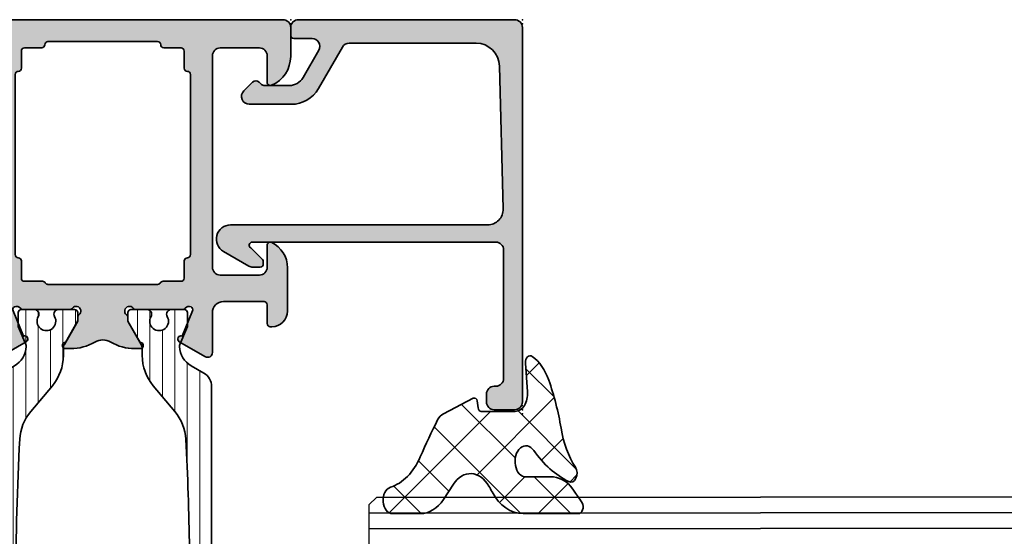
# Model space of a CAD drawing. Extents: x -5200 to -258, y -4644 to 3401.
# Drawn here: x -1264 to -1201, y 641 to 674 of the extents above; entities that cross this region are included whole.
import ezdxf

# ---------------------------------------------------------------- set-up
doc = ezdxf.new("R2010")
doc.units = 0
doc.header["$LTSCALE"] = 5
doc.header["$MEASUREMENT"] = 0
doc.layers.get('0').update_dxf_attribs({"linetype": 'CONTINUOUS'})
for name, color, linetype, lineweight in [('Al_foot_closed', 2, 'CONTINUOUS', 35), ('Al_Gaskets', 2, 'CONTINUOUS', 35), ('Al_Hatch', 7, 'CONTINUOUS', 18), ('Al_Insert_points', 6, 'CONTINUOUS', 25), ('Al_Profiles', 2, 'CONTINUOUS', 35), ('Al_Thermal_break', 2, 'CONTINUOUS', 35)]:
    doc.layers.add(name, color=color, linetype=linetype, lineweight=lineweight)
doc.layers.add('Al_Solid_Hatch', color=50, linetype='CONTINUOUS')
pattern_1 = [(180, (0, 0), (-1.408107571515549e-16, -0.79375), [])]

# ---------------------------------------------------------------- blocks, each defined once
blk = doc.blocks.new('5000447-_')
at = {"layer": 'Al_Hatch'}
h = blk.add_hatch(dxfattribs=at)
h.set_pattern_fill('ANSI31', color=256, scale=0.25, angle=135, style=0)
h.set_pattern_definition(pattern_1)
edge = h.paths.add_edge_path()
edge.add_line((9.14505061422117, 16.97308917039193), (9.745050614221078, 16.97308917039193))
edge.add_arc((9.745050838343765, 16.67308939451443), 0.299999775877579, -4.280426861669184e-05, 90.0000428043121, ccw=False)
edge.add_line((10.04505061422126, 16.67308917039198), (10.04505061422126, 13.97308917039193))
edge.add_arc((9.555176205409772, 13.96296357920342), 0.4899790444552929, -91.18412194926373, 1.1841219492637265, ccw=False)
edge.add_line((9.54505061422126, 13.47308917039193), (7.474943134958927, 13.47308917039193))
edge.add_arc((7.474943134958902, 12.4730891703918), 1.000000000000128, 89.99999999999858, 150.0001176138034)
edge.add_line((6.60891670480212, 12.9730873926588), (6.144090614221319, 12.16798117039191))
edge.add_arc((4.845054832852147, 12.91798267470675), 1.499998739250119, 272.69679416985855, 329.99990584658326, ccw=False)
edge.add_arc((4.901515256008658, 11.71930950683431), 0.2999965964354605, 247.4998109371611, 272.6968611308427, ccw=False)
edge.add_line((4.786710614221171, 11.44214917039183), (3.625614614221128, 11.92308917039197))
edge.add_line((3.625614614221128, 11.92308917039197), (2.745050614221078, 11.92308917039175))
edge.add_arc((2.745050464806006, 11.723089319807), 0.1999998505848016, 89.99995719570283, 180.0000428042972)
edge.add_line((2.54505061422126, 11.72308917039193), (2.54505061422126, 10.90251317039185))
edge.add_arc((2.845050793527429, 10.90251310209485), 0.3000001793061766, 179.9999869562402, 299.9999406859588)
edge.add_arc((3.295051118356447, 10.12308917039208), 0.600000908280635, -120.00000551273507, 120.00000551276011, ccw=False)
edge.add_arc((2.845050793527629, 9.343665238688976), 0.300000179306377, 60.00005931405718, 180.0000130437621)
edge.add_line((2.54505061422126, 9.343665170391956), (2.54505061422126, 8.323089170392064))
edge.add_arc((2.745050464806205, 8.323089020976964), 0.1999998505850006, 179.9999571956947, 270.0000428042401)
edge.add_line((2.745050614221078, 8.123089170392019), (3.29505061422126, 8.123089170392019))
edge.add_line((3.29505061422126, 8.123089170392019), (4.771159269373562, 8.97532284921415))
edge.add_arc((5.021159698265871, 8.542310394942918), 0.5000000000003338, 89.99955175248152, 120.00005675056761, ccw=False)
edge.add_line((5.021163609963402, 9.04231039492795), (5.4819619279642, 9.042306789920373))
edge.add_arc((5.629312257491717, 11.63752464389496), 2.599397589673488, 266.7503701464622, 313.2491816060094)
edge.add_line((7.410348227210058, 9.744173460471826), (9.060067423775742, 11.12845222985614))
edge.add_arc((11.00749673814616, 8.782003601389091), 3.04931174209921, 93.38009287465871, 129.690894089928, ccw=False)
edge.add_arc((20.05969306777372, -160.5245557485504), 172.5976455400441, 90.00486073129161, 93.0661262623916, ccw=False)
edge.add_arc((20.04505061422172, 11.57308917039229), 0.4999999999995453, -5.212541509536095e-11, 89.99999997055772, ccw=False)
edge.add_line((20.54505061422126, 11.57308917039184), (20.54505055832531, 2.67308917039311))
edge.add_arc((21.14505011008034, 2.673088722148007), 0.5999995517552006, 179.9999571957137, 270.0000428043081)
edge.add_arc((21.14505100657056, 2.673088722147768), 0.5999995517549617, 269.9999571957344, 360.0000428043091)
edge.add_line((21.74505055832535, 2.67308917039311), (21.74505061422131, 11.55898203048134))
edge.add_arc((22.24505061423607, 11.55898203046631), 0.5000000000147651, 89.26521048236322, 179.9999999982777, ccw=False)
edge.add_arc((20.04426129354179, -160.0020796977321), 172.0751770360304, 86.92917449892929, 89.26504917995362, ccw=False)
edge.add_arc((29.10072057357854, 8.827910581164266), 3.002455898267905, 50.015648100123485, 86.91336499955662, ccw=False)
edge.add_line((31.03003379264531, 11.12845223994334), (32.67975300123224, 9.744173460471826))
edge.add_arc((34.60677506109585, 12.03862305673794), 2.996316566887871, 229.9743617147639, 270.025638285238)
edge.add_line((34.60811583029201, 9.042306789828741), (35.06893761849117, 9.042310394920902))
edge.add_arc((35.06894153018847, 8.542310394935841), 0.5000000000003623, 59.99994324943361, 90.00044824749187, ccw=False)
edge.add_line((35.31894195908078, 8.975322849207101), (36.79505061422126, 8.123089170392019))
edge.add_line((36.79505061422126, 8.123089170392019), (37.34505061422121, 8.123089170391792))
edge.add_arc((37.34505076363606, 8.323089020976992), 0.1999998505852564, 269.999957195768, 360.0000428042972)
edge.add_line((37.54505061422126, 8.323089170392064), (37.54505061422103, 9.343665170391956))
edge.add_arc((37.24505043491467, 9.343665238688976), 0.3000001793063738, 359.9999869562379, 479.9999406859433)
edge.add_arc((36.79505011008585, 10.12308917039195), 0.6000009082805213, 59.999994487283686, 300.0000055127414, ccw=False)
edge.add_arc((37.24505043491466, 10.9025131020952), 0.3000001793066085, 240.0000593140335, 360.0000130437357)
edge.add_line((37.54505061422126, 10.90251317039208), (37.54505061422126, 11.72308917039193))
edge.add_arc((37.34505076363623, 11.72308931980694), 0.1999998505850858, 359.9999571957192, 450.0000428042808)
edge.add_line((37.34505061422121, 11.92308917039197), (36.46448661422117, 11.92308917039197))
edge.add_line((36.46448661422117, 11.92308917039197), (35.30339061422112, 11.44214917039183))
edge.add_arc((35.18858597243351, 11.71930950683484), 0.2999965964359975, 267.3031388691418, 292.50018906282133, ccw=False)
edge.add_arc((35.24504639559031, 12.91798267470662), 1.499998739250002, 210.0000941534134, 267.3032058301261, ccw=False)
edge.add_line((33.9460106142212, 12.16798117039191), (33.48118452363949, 12.97308739265902))
edge.add_arc((32.6151580934829, 12.4730891703919), 1.000000000000021, 29.99988238620829, 89.99999999999959)
edge.add_line((32.61515809348291, 13.47308917039193), (11.74505061422108, 13.47308917039193))
edge.add_arc((11.74505024068343, 13.97308879685428), 0.4999996264624943, 179.9999571957069, 270.00004280429306, ccw=False)
edge.add_line((11.24505061422108, 13.97308917039193), (11.24505061422108, 16.67308939451443))
edge.add_arc((11.54505020108295, 16.67308958353028), 0.2999995868619303, 89.99992109628607, 180.0000360994179, ccw=False)
edge.add_line((11.54505061422126, 16.97308917039193), (12.14505061422117, 16.97308917039193))
edge.add_arc((12.14505098775881, 17.47308879685428), 0.4999996264624943, 269.9999571957069, 360.0000428042931)
edge.add_arc((12.14343786656217, 17.47147642393768), 0.5016153402410458, 0.1842123177572755, 89.81574487799024)
edge.add_line((12.14505098775883, 17.9730891703917), (9.14505061422117, 17.97308917039193))
edge.add_arc((9.145050240683638, 17.47308954392946), 0.499999626462608, 89.99995719571993, 180.0000428043061)
edge.add_arc((9.14505024068341, 17.47308879685417), 0.4999996264623806, 179.9999571957199, 270.0000428043061)
at = {"layer": 'Al_Insert_points'}
for p in [(2.545051118356675, 10.12308917039043), (37.54505011008994, 10.12308917039037)]:
    blk.add_point(p, dxfattribs=at)
at = {"layer": 'Al_Thermal_break'}
blk.add_lwpolyline([(9.14505061422117, 16.97308917039193), (9.745050614221078, 16.97308917039193, -0.414214000000035), (10.04505061422126, 16.67308917039198), (10.04505061422126, 13.97308917039193, -0.4263723846486169), (9.54505061422126, 13.47308917039193), (7.474943134958927, 13.47308917039193, 0.2679497424634046), (6.60891670480212, 12.9730873926588), (6.144090614221319, 12.16798117039191, -0.2553760000000207), (4.915630614221278, 11.41964517039203, -0.1103879999999736), (4.786710614221171, 11.44214917039183), (3.625614614221128, 11.92308917039197), (2.745050614221078, 11.92308917039175, 0.4142140000001044), (2.54505061422126, 11.72308917039193), (2.54505061422126, 10.90251317039185, 0.577350000000072), (2.995050614220851, 10.64270517039206, -1.732051000000087), (2.995050614221078, 9.603473170391977, 0.5773499999999931), (2.54505061422126, 9.343665170391956), (2.54505061422126, 8.323089170392064, 0.4142139999998546), (2.745050614221078, 8.123089170392019), (3.29505061422126, 8.123089170392019), (4.771159269373562, 8.97532284921415, -0.1316547392492525), (5.021163609963402, 9.04231039492795), (5.4819619279642, 9.042306789920373, 0.2057198731865175), (7.410348227210058, 9.744173460471826), (9.060067423775742, 11.12845222985614, -0.1597748852406243), (10.8277107306262, 11.82601067956814, -0.01335808514577555), (20.04505061447865, 12.07308917039184, -0.414213562222854), (20.54505061422126, 11.57308917039184), (20.54505055832531, 2.67308917039311, 0.4142140000001046), (21.14505055832567, 2.073089170392974, 0.4142140000000048), (21.74505055832535, 2.67308917039311), (21.74505061422131, 11.55898203048134, -0.4179747782498675), (22.2514626866657, 12.05894091411768, -0.01019252896174418), (29.26239048243517, 11.82601068983543, -0.1624022435570043), (31.03003379264531, 11.12845223994334), (32.67975300123224, 9.744173460471826, 0.1765576822889316), (34.60811583029201, 9.042306789828741), (35.06893761849117, 9.042310394920902, -0.131654739249129), (35.31894195908078, 8.975322849207101), (36.79505061422126, 8.123089170392019), (37.34505061422121, 8.123089170391792, 0.4142139999997712), (37.54505061422126, 8.323089170392064), (37.54505061422103, 9.343665170391956, 0.5773499999999931), (37.09505061422121, 9.603473170391977, -1.732050999999431), (37.09505061422099, 10.64270517039206, 0.5773499999999748), (37.54505061422126, 10.90251317039208), (37.54505061422126, 11.72308917039193, 0.4142139999999377), (37.34505061422121, 11.92308917039197), (36.46448661422117, 11.92308917039197), (35.30339061422112, 11.44214917039183, -0.1103879999999655), (35.17447061422079, 11.41964517039203, -0.2553759999999646), (33.9460106142212, 12.16798117039191), (33.48118452363949, 12.97308739265902, 0.2679497424633412), (32.61515809348291, 13.47308917039193), (11.74505061422108, 13.47308917039193, -0.4142140000000627), (11.24505061422108, 13.97308917039193), (11.24505061422108, 16.67308939451443, -0.4142141502635934), (11.54505061422126, 16.97308917039193), (12.14505061422117, 16.97308917039193, 0.4142140000000625), (12.64505061422117, 17.47308917039193, 0.4123312267838655), (12.14505098775883, 17.9730891703917), (9.14505061422117, 17.97308917039193, 0.4142140000000628), (8.64505061422117, 17.4730891703917, 0.4142140000000627)], format="xyb", close=True, dxfattribs=at)
at = {"layer": 'Al_Thermal_break', "color": 5}
blk.add_lwpolyline([(20.24505061605639, 10.95308917022002), (20.24505067011721, 2.687195863366275, 1), (22.04505067011726, 2.68719586205823), (22.04505061609668, 10.9530891676049)], format="xyb", dxfattribs=at)
blk = doc.blocks.new('5000448-_')
at = {"layer": 'Al_Hatch'}
h = blk.add_hatch(dxfattribs=at)
h.set_pattern_fill('ANSI31', color=256, scale=0.25, angle=135, style=0)
h.set_pattern_definition(pattern_1)
edge = h.paths.add_edge_path()
edge.add_arc((15.51407064987145, 18.25947664629579), 0.2999995868619303, 89.99992109628607, 180.0000360994179, ccw=False)
edge.add_line((15.51407106300977, 18.55947623315743), (16.11407106300967, 18.55947623315743))
edge.add_arc((16.11407143654731, 19.0594758596198), 0.4999996264625085, 269.9999571957085, 360.0000428042914)
edge.add_arc((16.11245831535066, 19.05786348670317), 0.5016153402410601, 0.1842123177588935, 89.81574487798862)
edge.add_line((16.11407143654733, 19.55947623315721), (13.11407106300967, 19.55947623315743))
edge.add_arc((13.11407068947216, 19.05947660669495), 0.4999996264626222, 89.99995719572156, 180.0000428043045)
edge.add_arc((13.11407068947193, 19.05947585961969), 0.4999996264623948, 179.9999571957215, 270.0000428043045)
edge.add_line((13.11407106300967, 18.55947623315743), (13.71407106300958, 18.55947623315743))
edge.add_arc((13.71407128713227, 18.25947645727994), 0.299999775877579, -4.280426861669184e-05, 90.0000428043121, ccw=False)
edge.add_line((14.01407106300977, 18.25947623315748), (14.01407106300977, 15.55947623315743))
edge.add_arc((13.52419665419828, 15.54935064196892), 0.4899790444552929, -91.18412194926373, 1.1841219492637265, ccw=False)
edge.add_line((13.51407106300977, 15.05947623315743), (11.44396358374743, 15.05947623315743))
edge.add_arc((11.4439635837474, 14.05947623315733), 1.000000000000107, 89.99999999999787, 150.0001176138041)
edge.add_line((10.57793715359063, 14.5594744554243), (10.11311106300982, 13.75436823315742))
edge.add_arc((8.814075281640665, 14.50436973747224), 1.499998739250098, 272.6967941698581, 329.99990584658366, ccw=False)
edge.add_arc((8.870535704797163, 13.30569656959981), 0.2999965964354605, 247.4998109371611, 272.6968611308427, ccw=False)
edge.add_line((8.755731063009677, 13.02853623315733), (7.594635063009633, 13.50947623315748))
edge.add_line((7.594635063009633, 13.50947623315748), (6.714071063009584, 13.50947623315725))
edge.add_arc((6.714070913594526, 13.30947638257249), 0.1999998505848158, 89.99995719570691, 180.0000428042931)
edge.add_line((6.514071063009766, 13.30947623315743), (6.514071063009766, 12.48890023315736))
edge.add_arc((6.814071242315947, 12.48890016486038), 0.3000001793061891, 179.9999869562443, 299.9999406859547)
edge.add_arc((7.264071567144953, 11.70947623315759), 0.600000908280635, -120.00000551273507, 120.00000551276011, ccw=False)
edge.add_arc((6.814071242316134, 10.93005230145448), 0.300000179306377, 60.00005931405718, 180.0000130437621)
edge.add_line((6.514071063009766, 10.93005223315746), (6.514071063009766, 9.909476233157571))
edge.add_arc((6.714070913594696, 9.909476083742456), 0.1999998505849863, 179.9999571956906, 270.0000428042442)
edge.add_line((6.714071063009584, 9.709476233157526), (7.264071063009766, 9.709476233157526))
edge.add_line((7.264071063009766, 9.709476233157526), (8.740179718162068, 10.56170991197966))
edge.add_arc((8.990180147054376, 10.12869745770842), 0.5000000000003338, 89.99955175248152, 120.00005675056761, ccw=False)
edge.add_line((8.990184058751908, 10.62869745769346), (9.450982376752705, 10.62869385268588))
edge.add_arc((9.598332706280223, 13.22391170666047), 2.599397589673488, 266.7503701464622, 313.2491816060094)
edge.add_line((11.37936867599856, 11.33056052323733), (13.02908787256425, 12.71483929262164))
edge.add_arc((14.97651718693467, 10.3683906641546), 3.04931174209921, 93.38009287465871, 129.690894089928, ccw=False)
edge.add_arc((24.01407115099044, -158.3919306879074), 172.0514069210646, 90.73478951592699, 93.07098696446758, ccw=False)
edge.add_arc((21.81407106300982, 13.14536909324689), 0.4999999999998985, -4.490630090003833e-12, 90.73478951589692, ccw=False)
edge.add_line((22.31407106300972, 13.14536909324685), (22.31407111890567, 4.259476233158617))
edge.add_arc((22.91407067066044, 4.259475784913244), 0.5999995517549306, 179.9999571956879, 270.0000428042686)
edge.add_arc((22.91407156715061, 4.259475784913585), 0.5999995517552716, 269.9999571956988, 360.0000428042795)
edge.add_line((23.51407111890572, 4.259476233158617), (23.51407106300977, 13.15947623315734))
edge.add_arc((24.01407106300931, 13.1594762331578), 0.4999999999995453, 90.00000002944228, 180.0000000000521, ccw=False)
edge.add_arc((24.00273997538045, -158.8146437333092), 172.4741203386776, 86.9327773078773, 89.99623582087042, ccw=False)
edge.add_arc((33.06974102236704, 10.41429764392976), 3.002455898267919, 50.0156481001236, 86.91336499955639, ccw=False)
edge.add_line((34.99905424143381, 12.71483930270885), (36.64877345002074, 11.33056052323733))
edge.add_arc((38.57579550988437, 13.62501011950349), 2.996316566887911, 229.9743617147642, 270.0256382852377)
edge.add_line((38.57713627908052, 10.62869385259425), (39.03795806727967, 10.62869745768641))
edge.add_arc((39.03796197897699, 10.1286974577014), 0.5000000000003072, 59.999943249431794, 90.00044824749352, ccw=False)
edge.add_line((39.28796240786929, 10.56170991197261), (40.76407106300977, 9.709476233157526))
edge.add_line((40.76407106300977, 9.709476233157526), (41.31407106300972, 9.709476233157298))
edge.add_arc((41.31407121242466, 9.9094760837424), 0.1999998505851569, 269.9999571957395, 360.0000428043256)
edge.add_line((41.51407106300977, 9.909476233157571), (41.51407106300954, 10.93005223315746))
edge.add_arc((41.21407088370317, 10.93005230145448), 0.3000001793063738, 359.9999869562379, 479.9999406859433)
edge.add_arc((40.76407055887412, 11.70947623315746), 0.600000908280635, 59.99999448726493, 300.0000055127602, ccw=False)
edge.add_arc((41.21407088370317, 12.48890016486071), 0.3000001793066085, 240.0000593140335, 360.0000130437357)
edge.add_line((41.51407106300977, 12.48890023315759), (41.51407106300977, 13.30947623315743))
edge.add_arc((41.31407121242478, 13.30947638257249), 0.1999998505850432, 359.9999571957069, 450.0000428042931)
edge.add_line((41.31407106300972, 13.50947623315748), (40.43350706300967, 13.50947623315748))
edge.add_line((40.43350706300967, 13.50947623315748), (39.27241106300963, 13.02853623315733))
edge.add_arc((39.15760642122203, 13.30569656960032), 0.2999965964359767, 267.3031388691403, 292.5001890628215, ccw=False)
edge.add_arc((39.21406684437881, 14.5043697374721), 1.499998739249972, 210.0000941534127, 267.30320583012656, ccw=False)
edge.add_line((37.91503106300971, 13.75436823315742), (37.450204972428, 14.55947445542453))
edge.add_arc((36.5841785422714, 14.05947623315739), 1.000000000000044, 29.99988238620893, 89.99999999999878)
edge.add_line((36.58417854227142, 15.05947623315743), (15.71407106300958, 15.05947623315743))
edge.add_arc((15.71407068947195, 15.5594758596198), 0.4999996264625085, 179.9999571957085, 270.00004280429147, ccw=False)
edge.add_line((15.21407106300958, 15.55947623315743), (15.21407106300958, 18.25947645727994))
at = {"layer": 'Al_Insert_points'}
for p in [(6.514071567144725, 11.70947623315582), (41.51407055887844, 11.70947623315588)]:
    blk.add_point(p, dxfattribs=at)
at = {"layer": 'Al_Thermal_break'}
blk.add_lwpolyline([(15.21407106300958, 18.25947645727994, -0.4142141502635934), (15.51407106300977, 18.55947623315743), (16.11407106300967, 18.55947623315743, 0.4142140000000459), (16.61407106300967, 19.05947623315743, 0.412331226783849), (16.11407143654733, 19.55947623315721), (13.11407106300967, 19.55947623315743, 0.4142140000000461), (12.61407106300967, 19.05947623315721, 0.414214000000046), (13.11407106300967, 18.55947623315743), (13.71407106300958, 18.55947623315743, -0.414214000000035), (14.01407106300977, 18.25947623315748), (14.01407106300977, 15.55947623315743, -0.4263723846486169), (13.51407106300977, 15.05947623315743), (11.44396358374743, 15.05947623315743, 0.2679497424634112), (10.57793715359063, 14.5594744554243), (10.11311106300982, 13.75436823315742, -0.2553760000000247), (8.884651063009784, 13.00603223315754, -0.1103879999999736), (8.755731063009677, 13.02853623315733), (7.594635063009633, 13.50947623315748), (6.714071063009584, 13.50947623315725, 0.4142140000000628), (6.514071063009766, 13.30947623315743), (6.514071063009766, 12.48890023315736, 0.5773500000000247), (6.964071063009357, 12.22909223315757, -1.732051000000087), (6.964071063009584, 11.18986023315748, 0.5773499999999931), (6.514071063009766, 10.93005223315746), (6.514071063009766, 9.909476233157571, 0.4142139999998962), (6.714071063009584, 9.709476233157526), (7.264071063009766, 9.709476233157526), (8.740179718162068, 10.56170991197966, -0.1316547392492525), (8.990184058751908, 10.62869745769346), (9.450982376752705, 10.62869385268588, 0.2057198731865175), (11.37936867599856, 11.33056052323733), (13.02908787256425, 12.71483929262164, -0.1597748852406243), (14.79673117941471, 13.41239774233365, -0.01019393744704342), (21.80765899059557, 13.64532797688359, -0.4179747782498011), (22.31407106300972, 13.14536909324685), (22.31407111890567, 4.259476233158617, 0.4142140000000348), (22.91407111890535, 3.659476233158481, 0.414214000000035), (23.51407111890572, 4.259476233158617), (23.51407106300977, 13.15947623315734, -0.414213562222854), (24.01407106275238, 13.65947623315734, -0.01336765554303905), (33.23141093122368, 13.41239775260093, -0.1624022435570034), (34.99905424143381, 12.71483930270885), (36.64877345002074, 11.33056052323733, 0.1765576822889291), (38.57713627908052, 10.62869385259425), (39.03795806727967, 10.62869745768641, -0.131654739249144), (39.28796240786929, 10.56170991197261), (40.76407106300977, 9.709476233157526), (41.31407106300972, 9.709476233157298, 0.4142140000000625), (41.51407106300977, 9.909476233157571), (41.51407106300954, 10.93005223315746, 0.5773499999999931), (41.06407106300972, 11.18986023315748, -1.732051000000087), (41.06407106300949, 12.22909223315757, 0.5773499999999748), (41.51407106300977, 12.48890023315759), (41.51407106300977, 13.30947623315743, 0.4142140000000625), (41.31407106300972, 13.50947623315748), (40.43350706300967, 13.50947623315748), (39.27241106300963, 13.02853623315733, -0.1103879999999727), (39.14349106300929, 13.00603223315754, -0.2553759999999707), (37.91503106300971, 13.75436823315742), (37.450204972428, 14.55947445542453, 0.2679497424633346), (36.58417854227142, 15.05947623315743), (15.71407106300958, 15.05947623315743, -0.414214000000046), (15.21407106300958, 15.55947623315743)], format="xyb", close=True, dxfattribs=at)
at = {"layer": 'Al_Thermal_break', "color": 5}
blk.add_lwpolyline([(22.01407106484463, 12.52536909307503), (22.01407111890544, 4.259475786221289, 1), (23.81407111890572, 4.259475784913244), (23.81407106488514, 12.52536909045991)], format="xyb", dxfattribs=at)
blk = doc.blocks.new('P-70136block', base_point=(-198.5, -6.298870640350884))
at = {"layer": 'Al_Solid_Hatch'}
h = blk.add_hatch(color=256, dxfattribs=at)
h.dxf.hatch_style = 1
h.paths.add_polyline_path([(1.264196502097677, -9.064940434201606, 0.2739781916534101), (1.264196502097678, -8.045547434201634, -0.1345105404060399), (0.8452593260114636, -6.516457934201643), (0.8452623260164218, -6.170046202124977, -1), (1.245262326011343, -6.170048934201603), (2.558843957919756, -6.928444102891443, 0.1316522739446754), (2.658843805615295, -6.955238934201614), (2.845262326011421, -6.955238934201603, -0.2360679774997863), (3.00526232601142, -7.035238934201589, 1.153009687409289), (3.425262326011406, -6.615238934201585, -0.2360679774997854), (3.345262326011411, -6.455238934201584), (3.345262326011451, -3.455243934201448, -0.2360679774996458), (3.425262326011351, -3.295243934201542, 0.3674963946976337), (3.511165378521744, -2.916335451102504, 0.38846343798988), (3.257359981368581, -2.824165203729074), (1.648484419979653, -3.490583373416257, -0.936594067452031), (1.290502527905543, -3.667117712048842), (0.3310143077071039, -2.005244556445147, -0.5773510674524199), (0.5908215696235359, -1.555243934261512), (3.145262326011506, -1.555243934321478, 0.4142135623730884), (3.845262326011451, -0.8552439343214877), (3.845262326011394, 1.744756065798346, 0.4142135623730884), (3.645262326011405, 1.94475606579833), (2.445262326011388, 1.94475606579833, -0.4142135623730951), (2.245262326011371, 2.144756065798347), (2.245262326011371, 2.244756065798342, -0.4142135623730951), (3.245262326011371, 3.244756065798342), (6.006512869017563, 3.244756065798342, -0.2870075753932201), (7.625106008135651, 2.232256065798314, -0.55399240706796), (7.445262326011413, 1.944756065798302), (6.045262326011393, 1.94475606579833, 0.4142135623731009), (5.545262326011382, 1.44475606579833), (5.545262326011382, -1.055243934201641, 0.4142135623730944), (6.045262326011382, -1.555243934201641), (19.54526232601138, -1.55524393420167, 0.4142135623730971), (20.04526232601138, -1.05524393420167), (20.04526232601138, 1.444756065798331, 0.4142135623730947), (19.54526232601138, 1.94475606579833), (17.84526232601139, 1.94475606579833, -0.5366750419289329), (17.66100539321383, 2.22253384357619, -0.3015113445777525), (19.50357472118901, 3.444756065798331), (21.34526232601139, 3.44475606579833, -0.4142135623730951), (21.84526232601139, 2.94475606579833), (21.84526232601139, -20.05524393420167, -0.4142135623730992), (21.34526232601139, -20.55524393420167), (19.503574721189, -20.55524393420164, -0.3015113445777508), (17.66100539321385, -19.33302171197949, -0.5366750419289241), (17.84526232601139, -19.05524393420167), (19.54526232601139, -19.05524393420164, 0.4142135623730909), (20.04526232601138, -18.55524393420164), (20.04526232601138, -16.05524393420164, 0.4142135623730961), (19.54526232601138, -15.55524393420164), (6.045262326011382, -15.55524393420167, 0.4142135623730944), (5.545262326011382, -16.05524393420167), (5.545262326011382, -18.55524393420164, 0.4142135623731069), (6.045262326011403, -19.05524393420164), (7.445262326011401, -19.05524393420158, -0.5539924070679638), (7.625106008135656, -19.34274393420161, -0.2870075753932218), (6.006512869017563, -20.35524393420165), (3.245262326011371, -20.35524393420165, -0.4142135623730951), (2.245262326011371, -19.35524393420165), (2.245262326011371, -19.25524393420166, -0.4142135623730952), (2.445262326011388, -19.05524393420164), (3.645262326011405, -19.05524393420164, 0.4142135623730898), (3.845262326011394, -18.85524393420166), (3.845262326011451, -16.2552439340818, 0.4142135623730884), (3.145262326011506, -15.5552439340818), (0.5908215696305934, -15.55524393414177, -0.5773510674602602), (0.3310143077071057, -15.10524331195814), (1.290502527905545, -13.44337015635444, -0.9365940674520199), (1.648484419979654, -13.61990449498703), (3.257359981368583, -14.28632266467421, 0.3884634379650108), (3.511165378504999, -14.19415241729203, 0.3674963946825685), (3.425262326011245, -13.81524393420166, -0.2360679774997838), (3.345262326011223, -13.65524393420159), (3.345262326011422, -10.65523893420159, -0.2360679774997565), (3.425262326011416, -10.4952389342016, 1.153009687409312), (3.005262326011394, -10.0752389342016, -0.2360679774998022), (2.845262326011384, -10.1552389342016), (2.658861126158494, -10.15523893420159, 0.1316522739446873), (2.558861278462943, -10.18203376551177), (1.245262326011428, -10.94043893420162, -1), (0.8452623260114223, -10.94043893420162), (0.8452593260114636, -10.59402993420159, -0.1345105404060402)])
h.paths.add_polyline_path([(5.345262326011408, -3.355243934201624), (6.445262326011364, -3.35524393420166, 0.4142135623730933), (6.64526232601137, -3.155243934201668, -0.4142135623730853), (6.845262326011372, -2.955243934201675), (12.53891149332169, -2.955243934201704), (18.34526232601138, -2.955243934201675, -0.4142135623730884), (18.54526232601138, -3.155243934201669, 0.4142135623730851), (18.74526232601137, -3.355243934201653), (19.84526232601139, -3.355243934201653, -0.414213562373095), (20.04526232601138, -3.555243934201641), (20.04526232601138, -4.655243934201652, 0.4142135623731081), (20.24526232601139, -4.855243934201653, -0.4142135623731081), (20.44526232601142, -5.055243934201668), (20.44526232601142, -8.55524393420167), (20.44526232601142, -12.05524393420166, -0.4142135623731081), (20.24526232601141, -12.25524393420166, 0.4142135623731081), (20.04526232601138, -12.45524393420167), (20.04526232601138, -13.55524393420167, -0.414213562373095), (19.84526232601139, -13.75524393420166), (18.74526232601139, -13.75524393420166, 0.4142135623730847), (18.54526232601138, -13.95524393420165, -0.4142135623730847), (18.34526232601139, -14.15524393420164), (12.53891149332175, -14.15524393420164), (6.845262326011365, -14.15524393420166, -0.4142135623730835), (6.645262326011363, -13.95524393420167, 0.4142135623730832), (6.44526232601137, -13.75524393420169), (5.3452623260114, -13.75524393420169, -0.4142135623730865), (5.145262326011348, -13.55524393420164), (5.145262326011306, -12.40165409571539, 0.2679491924311361), (5.045262326011335, -12.22844901495858, -0.2679491924311554), (4.945262326011317, -12.05524393420168), (4.945262326011417, -8.555243934201641), (4.945262326011317, -5.055243934201785, -0.2679491924311559), (5.045262326011289, -4.88203885344496, 0.2679491924311381), (5.145262326011306, -4.70883377268807), (5.145262326011348, -3.55524393420167, -0.414213562373094)], flags=16)
at = {"layer": 'Al_foot_closed'}
for points in [[(3.511165378472654, -2.916335451008536, 0.3884634378373811), (3.257359981368566, -2.824165203729081), (1.648484419979653, -3.490583373416257, -0.9365940674520822), (1.290502527905531, -3.667117712048821), (0.3310143077071217, -2.005244556445177, -0.5773510674524669), (0.590821569623543, -1.555243934261512), (3.145262326011405, -1.555243934261398)], [(3.511165378472656, -14.19415241739475, -0.3884634378373811), (3.257359981368568, -14.2863226646742), (1.648484419979654, -13.61990449498703, 0.9365940674520822), (1.290502527905533, -13.44337015635446), (0.3310143077071235, -15.10524331195811, 0.5773510674524669), (0.5908215696235448, -15.55524393414177), (3.145262326011407, -15.55524393414188)]]:
    blk.add_lwpolyline(points, format="xyb", dxfattribs=at)
at = {"layer": 'Al_Insert_points'}
for p in [(21.84526232601139, 3.44475606579833), (3.345262326011396, -4.978133599415239), (3.345262326011396, -4.978133599415239), (3.345262326011396, -12.15614803775966), (21.84526232601139, -20.55524393420168)]:
    blk.add_point(p, dxfattribs=at)
at = {"layer": 'Al_Profiles'}
blk.add_lwpolyline([(3.145277650452114, -15.55524393424955, -0.4142071503522846), (3.845262326011451, -16.25524393408179), (3.845262326011394, -18.85524393420165, -0.4142135623731783), (3.645262326011348, -19.05524393420164), (2.445262326011417, -19.05524393420164, 0.4142135623731367), (2.245262326011371, -19.25524393420166), (2.245262326011371, -19.35524393420165, 0.414213562373095), (3.245262326011371, -20.35524393420165), (6.006512869017469, -20.35524393420165, 0.2870075753932274), (7.625106008135631, -19.34274393420166, 0.5539924070680271), (7.445262326011417, -19.05524393420158), (6.045262326011382, -19.05524393420164, -0.414213562373095), (5.545262326011382, -18.55524393420164), (5.545262326011382, -16.05524393420167, -0.414213562373095), (6.045262326011382, -15.55524393420167), (19.54526232601138, -15.55524393420164, -0.414213562373095), (20.04526232601138, -16.05524393420164), (20.04526232601138, -18.55524393420164, -0.414213562373095), (19.54526232601138, -19.05524393420164), (17.84526232601142, -19.05524393420167, 0.5366750419289438), (17.66100539321384, -19.33302171197947, 0.3015113445777565), (19.50357472118903, -20.55524393420164), (21.34526232601139, -20.55524393420167, 0.414213562373095), (21.84526232601139, -20.05524393420167), (21.84526232601139, 2.94475606579833, 0.414213562373095), (21.34526232601139, 3.44475606579833), (19.50357472118905, 3.44475606579833, 0.3015113445777632), (17.66100539321381, 2.222533843576159, 0.5366750419289253), (17.84526232601142, 1.94475606579833), (19.54526232601138, 1.94475606579833, -0.414213562373095), (20.04526232601138, 1.44475606579833), (20.04526232601138, -1.05524393420167, -0.414213562373095), (19.54526232601138, -1.55524393420167), (6.045262326011382, -1.555243934201641, -0.414213562373095), (5.545262326011382, -1.055243934201641), (5.545262326011382, 1.44475606579833, -0.414213562373095), (6.045262326011382, 1.94475606579833), (7.445262326011417, 1.944756065798302, 0.5539924070680244), (7.625106008135631, 2.232256065798353, 0.2870075753932274), (6.00651286901747, 3.244756065798342), (3.245262326011371, 3.244756065798342, 0.414213562373095), (2.245262326011371, 2.244756065798342), (2.245262326011371, 2.144756065798347, 0.4142135623731367), (2.445262326011417, 1.94475606579833), (3.645262326011348, 1.94475606579833, -0.4142135623731783), (3.845262326011394, 1.744756065798342), (3.845262326011451, -0.8552439343214928, -0.4142071503522846), (3.145277650452114, -1.555243934153737)], format="xyb", dxfattribs=at)
at = {"layer": 'Al_Profiles', "ltscale": 0.25}
blk.add_lwpolyline([(3.511165378457989, -2.916335451021268, -0.367496394778579), (3.425262326011264, -3.295243934201608, 0.2360679774998082), (3.345262326011451, -3.45524393420168), (3.345262326011411, -6.455238934201574, 0.2360679774997822), (3.425262326011397, -6.615238934201578, -1.15300968740932), (3.005262326011419, -7.035238934201587, 0.2360679774997447), (2.845262326011451, -6.955238934201603), (2.658843805615291, -6.955238934201614, -0.1316522739446609), (2.558843957919763, -6.928444102891447), (1.245262326011343, -6.170048934201603, 1.000005000112674), (0.8452623260114223, -6.170048934201603), (0.8452623260114223, -6.512215294604445, 0.1348705078297119), (1.264196502097677, -8.045547434201634, -0.273978191653409), (1.264196502097679, -9.064940434201603, 0.1348705078297119), (0.8452623260114223, -10.59827257379878), (0.8452623260114223, -10.94043893420162, 1.000005000111253), (1.245262326011428, -10.94043893420162), (2.558861278462975, -10.18203376551175, -0.1316522739446465), (2.658861126158499, -10.15523893420159), (2.845262326011394, -10.1552389342016, 0.2360679774997822), (3.00526232601139, -10.07523893420161, -1.153009687409285), (3.42526232601143, -10.49523893420159, 0.2360679774997822), (3.345262326011422, -10.65523893420159), (3.345262326011223, -13.65524393420159, 0.2360679774998085), (3.425262326011264, -13.81524393420167, -0.3674963947785788), (3.511165378457989, -14.19415241738201)], format="xyb", dxfattribs=at)
at = {"layer": 'Al_Profiles'}
blk.add_lwpolyline([(5.345262326011394, -13.75524393420169), (6.445262326011367, -13.75524393420169, -0.4142135623730841), (6.645262326011363, -13.95524393420167), (6.645262326011363, -13.95524393420167, 0.4142135623730852), (6.845262326011365, -14.15524393420166), (12.53891149332175, -14.15524393420164), (18.34526232601138, -14.15524393420164, 0.414213562373095), (18.54526232601138, -13.95524393420166, -0.414213562373095), (18.74526232601139, -13.75524393420166), (19.84526232601139, -13.75524393420166), (19.84526232601139, -13.75524393420166, 0.4142135623731367), (20.04526232601138, -13.55524393420164), (20.04526232601138, -13.55524393420164), (20.04526232601138, -12.45524393420166, -0.414213562373095), (20.24526232601141, -12.25524393420166), (20.24526232601141, -12.25524393420166, 0.414213562373095), (20.44526232601142, -12.05524393420166), (20.44526232601142, -8.55524393420167), (20.44526232601142, -8.55524393420167), (20.44526232601142, -5.055243934201652, 0.414213562373095), (20.24526232601139, -4.855243934201653, -0.414213562373095), (20.04526232601138, -4.655243934201653), (20.04526232601138, -3.55524393420167), (20.04526232601138, -3.55524393420167, 0.4142135623731367), (19.84526232601139, -3.355243934201653), (19.84526232601139, -3.355243934201653), (18.74526232601139, -3.355243934201653, -0.414213562373095), (18.54526232601138, -3.155243934201675), (18.54526232601138, -3.155243934201675, 0.4142135623730966), (18.34526232601138, -2.955243934201675), (12.53891149332169, -2.955243934201704), (6.845262326011373, -2.955243934201675, 0.414213562373085), (6.64526232601137, -3.155243934201668), (6.64526232601137, -3.155243934201668, -0.4142135623730914), (6.445262326011367, -3.35524393420166), (5.345262326011394, -3.355243934201624, 0.4142135623730306), (5.145262326011348, -3.555243934201641), (5.145262326011306, -4.70883377268807, -0.267949192431026), (5.045262326011361, -4.882038853444918, 0.2679491924310501), (4.945262326011317, -5.055243934201624), (4.945262326011417, -8.555243934201641), (4.945262326011317, -12.05524393420168, 0.2679491924310501), (5.045262326011269, -12.22844901495854, -0.2679491924310272), (5.145262326011306, -12.40165409571524), (5.145262326011348, -13.55524393420167, 0.4142135623730352)], format="xyb", close=True, dxfattribs=at)
blk = doc.blocks.new('3002041-_')
for name, p in [('P-70136block', (133.1947376739886, 212.3963732938508)), ('5000447-_', (297.4949493857786, 203.6169108296085))]:
    blk.add_blockref(name, p)
at = {"xscale": -1, "rotation": 180}
blk.add_blockref('5000448-_', (293.5259289369902, 218.2494762331579), dxfattribs=at)
blk = doc.blocks.new('S272440block', base_point=(138.137517503748, 168.883953892282))
at = {"layer": 'Al_Hatch', "ltscale": 0.25}
h = blk.add_hatch(dxfattribs=at)
h.set_pattern_fill('ANSI37', color=256, scale=0.5, style=0, double=1)
h.set_pattern_definition([(45, (0, 0), (-1.122532015133644, 1.122532015133644), []), (135, (0, 0), (-1.122532015133644, -1.122532015133644), [])])
h.paths.add_polyline_path([(137.8771866917596, 168.4212092583818, -0.4440462188105946), (138.7576668326925, 169.2171508058055), (140.0517258488188, 169.0863044486446, 0.5950375713227453), (140.3486273228509, 169.5221130917415, 0.1592637160540989), (139.2879880964853, 170.5701840812073, 0.05794732745597241), (137.1161706942596, 171.3575449210961, -0.1257506488754873), (135.3613452741193, 172.2760860626773, 0.7773896985633341), (134.716778165571, 171.8452651019567, 0.1113573279988622), (136.1230499811331, 169.6111750795361, -1.495151456003278), (134.9271866917597, 169.117090473166), (134.9271866917597, 170.8748645060318, 0.2099072576664502), (134.2376089761997, 172.2435496525079, -0.02691250569384943), (134.0861762031423, 172.3963735732609, 0.04452450878944593), (133.7624951523844, 172.7008240447441, 0.6257652407413289), (133.2771881515481, 172.4648977298181), (133.2771859234201, 168.9355603129047, 0.2334788096632698), (134.257625958867, 166.9503792681354, -0.005879106888032155), (134.5166782758862, 166.7472123711947, -0.4568876134989974), (134.6001842318534, 164.480842020694), (133.9131899716346, 163.8402095089499, 0.2080002991315183), (133.2771866917597, 162.3775021057117), (133.2771866917595, 160.5896442865336, 0.8953055565887004), (134.4626292950741, 160.4582785443317, -0.2042225458608287), (135.8364975363816, 162.3679883600455, 0.02267915948596771), (137.4944448984079, 163.4771314609866, 0.1477547537616245), (137.7716847266497, 163.847593143721), (138.4651252159161, 165.7528052297163), (138.4667887284726, 165.7575612601874, 0.4077402529610589), (138.3450187447231, 166.0093549800729), (138.0424570562262, 166.0627047690836, -0.3639702342662861), (137.8771866917594, 166.2596663196862)])
at = {"layer": 'Al_Gaskets', "ltscale": 0.25}
blk.add_lwpolyline([(138.4651252159165, 165.7528052297166), (137.7716847266497, 163.847593143721, -0.1477547537616491), (137.4944448984078, 163.4771314609865, -0.0226791594859661), (135.8364975363817, 162.3679883600456, 0.2042225458608325), (134.4626292950741, 160.4582785443317, -0.895305556588678), (133.2771866917595, 160.5896442865336), (133.2771866917597, 162.3775021057116, -0.2080002991315363), (133.9131899716347, 163.84020950895), (134.6001842318533, 164.4808420206938, 0.4568876134990577), (134.5166782758862, 166.7472123711948, 0.005879106888031131), (134.2576259588669, 166.9503792681354, -0.2334787966245132), (133.27718592342, 168.9355601892574), (133.2771881515481, 172.4648977149804, -0.6257652579479706), (133.7624951523844, 172.7008240447441, -0.04452450878945389), (134.0861762031424, 172.3963735732609, 0.02691250569388969), (134.2376089762, 172.2435496525076, -0.2099072576663893), (134.9271866917597, 170.8748645060318), (134.9271866917597, 169.117090473166, 1.495151456003325), (136.123049981133, 169.6111750795361, -0.1113573279988621), (134.716778165571, 171.8452651019568, -0.777389698563494), (135.3613452741193, 172.2760860626773, 0.1257506488755404), (137.1161706942605, 171.357544921096, -0.05794732745594407), (139.2879880964852, 170.5701840812074, -0.1592637160541261), (140.3486273228509, 169.5221130917415, -0.595037571322745), (140.0517258488188, 169.0863044486446), (138.7576668326925, 169.2171508058055, 0.4440462188106606), (137.8771866917596, 168.4212092583817), (137.8771866917594, 166.2596663196861, 0.3639702342660239), (138.0424570562261, 166.0627047690836), (138.3450187447231, 166.0093549800729, -0.4077402529606903), (138.4667887284727, 165.7575612601876)], format="xyb", close=True, dxfattribs=at)
at = {"layer": 'Al_Insert_points'}
blk.add_point((138.137517503748, 168.883953892282), dxfattribs=at)
blk = doc.blocks.new('170731block', base_point=(210, 160))
at = {"layer": 'Al_Solid_Hatch'}
h = blk.add_hatch(color=256, dxfattribs=at)
h.paths.add_polyline_path([(210, 174.3, 0.4142135623730951), (209.5, 174.8), (185.6, 174.8, 0.4142135623730951), (185.1, 174.3), (185.1, 172.9999999999999, 0.4142135623730951), (185.6, 172.4999999999999), (186.1, 172.4999999999999, 0.4142135623730951), (186.6, 172.9999999999999), (186.6, 173.0999999999999, -0.4142135623730951), (187.1, 173.5999999999999), (195.2999999999999, 173.5999999999999, -0.4142135623730927), (195.7999999999999, 173.0999999999999), (195.8, 166.8), (195.8, 157.55, -0.7673269879790889), (195.4267949192431, 157.45), (194.6853735630058, 158.1914213562373, 0.1989123673795949), (194.5439522067686, 158.25), (194.4, 158.25, 0.4142135623730951), (194.2, 158.05), (194.2, 157.5839745962155, 0.1316524975873694), (194.2669872981078, 157.3339745962156), (195.2084936490539, 155.7032377607281, 0.7673269879789606), (196.9, 156.1564755214562), (196.9000000000001, 166.8), (196.9, 172.5738035636298, -0.4218071364968258), (197.9258534244231, 173.5734693079891), (207.0387801366346, 173.3377901688802, -0.406660543938299), (208.5, 171.8382915523411), (208.5, 166.8), (208.5, 163.7331615074619, -0.2679491924311126), (208.25, 163.3001488055697), (205.6, 161.7701705922171, 0.2679491924311184), (204.6, 160.0381197846483), (204.5999999999999, 157.3585786437626, 0.6681786379192695), (205.4535533905932, 157.0050252531693), (206.012132034356, 157.5636038969321, 0.414213562373252), (206.0121320343559, 157.9878679656441), (205.9171572875254, 158.0828427124745, -0.1989123673796634), (205.8, 158.3656854249491), (205.8, 159.9226497308104, -0.2679491924311201), (206.3, 160.7886751345948), (208.05, 161.7990381056767, -0.1494705830400802), (208.3349164510997, 161.8648047552442, -0.1842635538144069), (210, 162.5), (210, 166.8)])
h.paths.add_polyline_path([(210, 162.5, 0.184263553814404), (208.3349164510997, 161.8648047552442, -0.3938883499473727), (208.8, 161.3660254037845), (208.8, 160.2, 0.4142135623731366), (209, 160), (209.5, 160, 0.4142135623730951), (210, 160.5)], flags=17)
at = {"layer": 'Al_Insert_points'}
for p in [(185.1, 174.8), (210, 174.8), (210, 160)]:
    blk.add_point(p, dxfattribs=at)
at = {"layer": 'Al_Profiles'}
blk.add_lwpolyline([(208.25, 163.3001488055697), (205.6, 161.7701705922171, 0.2679491924311145), (204.6, 160.0381197846483), (204.5999999999999, 157.3585786437626, 0.6681786379192989), (205.4535533905932, 157.0050252531693), (206.012132034356, 157.5636038969321, 0.414213562373095), (206.012132034356, 157.987867965644), (205.9171572875254, 158.0828427124745, -0.1989123673796634), (205.8, 158.3656854249491), (205.8, 159.9226497308104, -0.2679491924311203), (206.3, 160.7886751345948), (208.05, 161.7990381056767, -0.5773502691896288), (208.8, 161.3660254037845), (208.8, 160.2, 0.414213562373095), (209, 160), (209.5, 160, 0.414213562373095), (210, 160.5), (210, 166.8), (210, 174.3, 0.414213562373095), (209.5, 174.8), (185.6, 174.8, 0.414213562373095), (185.1, 174.3), (185.1, 172.9999999999999, 0.414213562373095), (185.6, 172.4999999999999), (186.1, 172.4999999999999, 0.414213562373095), (186.6, 172.9999999999999), (186.6, 173.0999999999999, -0.414213562373095), (187.1, 173.5999999999999), (195.2999999999999, 173.5999999999999, -0.4142135623730928), (195.7999999999999, 173.0999999999999), (195.8, 166.8), (195.8, 157.55, -0.7673269879790888), (195.4267949192431, 157.45), (194.6853735630058, 158.1914213562373, 0.1989123673796688), (194.5439522067685, 158.25), (194.4, 158.25, 0.414213562373095), (194.2, 158.05), (194.2, 157.5839745962155, 0.1316524975873838), (194.2669872981078, 157.3339745962156), (195.2084936490539, 155.7032377607281, 0.7673269879789605), (196.9, 156.1564755214562), (196.9000000000001, 166.8), (196.9, 172.5738035636298, -0.4218071364968259), (197.9258534244231, 173.5734693079891), (207.0387801366346, 173.3377901688802, -0.406660543938299), (208.5, 171.8382915523411), (208.5, 166.8), (208.5, 163.7331615074619, -0.2679491924311126)], format="xyb", close=True, dxfattribs=at)

msp = doc.modelspace()

# ---------------------------------------------------------------- linework, layer by layer
at = {"color": 4, "linetype": 'Continuous'}
for p, q in [((-1241.226047696113, 643.6199759999998), (-1241.726047696113, 643.1199759999998)), ((-1241.226047696113, 643.6199759999998), (-1216.726047696113, 643.6199759999998)), ((-327.7260476961133, 643.6199759999998), (-1216.726047696113, 643.6199759999998)), ((-1241.726047696113, 643.1199759999998), (-1241.726047696113, 635.1199759999998)), ((-1241.726047696113, 642.6199759999998), (-1216.726047696113, 642.6199759999998)), ((-327.7260476961133, 642.6199759999998), (-1216.726047696113, 642.6199759999998)), ((-1241.726047696113, 641.6199759999998), (-1216.726047696113, 641.6199759999998)), ((-327.7260476961133, 641.6199759999998), (-1216.726047696113, 641.6199759999998))]:
    msp.add_line(p, q, dxfattribs=at)
at = {"layer": 'Al_Insert_points', "extrusion": (0, 0, -1)}
for p in [(-1246.726047696113, 673.8450132069687), (-1231.926047696113, 673.8450132069687), (-1231.926047696113, 648.9450132069686)]:
    msp.add_point(p, dxfattribs=at)

# ---------------------------------------------------------------- block references
at = {"linetype": 'ByBlock', "extrusion": (0, 0, -1)}
for name, p, rotation in [('3002041-_', (1468.866047696113, 320.5599759999998), 90), ('170731block', (1246.726047696113, 674.099975999999), 89.99999999999993)]:
    msp.add_blockref(name, p, dxfattribs=dict(at, rotation=rotation))
at = {"linetype": 'ByBlock', "extrusion": (0, 0, -1), "xscale": 1.419205220416, "zscale": -1, "rotation": 90}
msp.add_blockref('S272440block', (1231.931746592865, 649.463806362097), dxfattribs=at)

doc.saveas('drawing.dxf')
